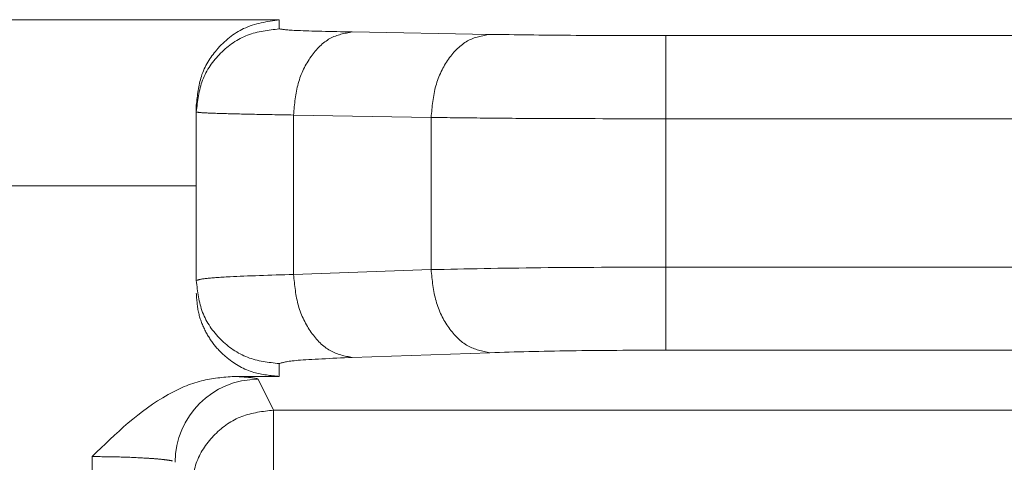
# Model space of a CAD drawing. Units: millimetres. Extents: x 0 to 250, y -250 to 0.
# Drawn here: x 54 to 54, y -125 to -125 of the extents above; entities that cross this region are included whole.
import ezdxf

# ---------------------------------------------------------------- set-up
doc = ezdxf.new("R2010")
doc.units = ezdxf.units.MM
doc.header["$MEASUREMENT"] = 0
for name, pattern in [('AI-Linetype-2837', [2.577211, 1.546327, -1.030884]), ('AI-Linetype-2838', [2.577211, 1.546327, -1.030884]), ('AI-Linetype-2839', [2.577211, 1.546327, -1.030884]), ('AI-Linetype-2840', [2.577211, 1.546327, -1.030884]), ('AI-Linetype-2871', [2.577211, 1.546327, -1.030884]), ('AI-Linetype-2872', [2.577211, 1.546327, -1.030884]), ('AI-Linetype-2873', [2.577211, 1.546327, -1.030884]), ('AI-Linetype-2877', [2.577211, 1.546327, -1.030884]), ('AI-Linetype-2878', [2.577211, 1.546327, -1.030884]), ('AI-Linetype-2885', [2.577211, 1.546327, -1.030884]), ('AI-Linetype-2903', [2.577211, 1.546327, -1.030884]), ('AI-Linetype-2904', [2.577211, 1.546327, -1.030884]), ('AI-Linetype-2905', [2.577211, 1.546327, -1.030884]), ('AI-Linetype-2924', [2.577211, 1.546327, -1.030884]), ('AI-Linetype-2963', [2.577211, 1.546327, -1.030884]), ('AI-Linetype-2964', [2.577211, 1.546327, -1.030884]), ('AI-Linetype-2965', [2.577211, 1.546327, -1.030884]), ('AI-Linetype-2966', [2.577211, 1.546327, -1.030884]), ('AI-Linetype-2967', [2.577211, 1.546327, -1.030884]), ('AI-Linetype-2968', [2.577211, 1.546327, -1.030884]), ('AI-Linetype-2969', [2.577211, 1.546327, -1.030884]), ('AI-Linetype-2995', [2.577211, 1.546327, -1.030884]), ('AI-Linetype-2996', [2.577211, 1.546327, -1.030884]), ('AI-Linetype-2997', [2.577211, 1.546327, -1.030884]), ('AI-Linetype-3007', [2.577211, 1.546327, -1.030884]), ('AI-Linetype-3033', [2.577211, 1.546327, -1.030884]), ('AI-Linetype-3034', [2.577211, 1.546327, -1.030884]), ('AI-Linetype-3039', [2.577211, 1.546327, -1.030884]), ('AI-Linetype-3040', [2.577211, 1.546327, -1.030884]), ('AI-Linetype-3049', [2.577211, 1.546327, -1.030884]), ('AI-Linetype-3051', [2.577211, 1.546327, -1.030884]), ('AI-Linetype-3052', [2.577211, 1.546327, -1.030884]), ('AI-Linetype-3057', [2.577211, 1.546327, -1.030884]), ('AI-Linetype-3058', [2.577211, 1.546327, -1.030884]), ('AI-Linetype-3059', [2.577211, 1.546327, -1.030884]), ('AI-Linetype-3082', [2.577211, 1.546327, -1.030884]), ('AI-Linetype-3083', [2.577211, 1.546327, -1.030884]), ('AI-Linetype-3084', [2.577211, 1.546327, -1.030884]), ('AI-Linetype-3103', [2.577211, 1.546327, -1.030884]), ('AI-Linetype-3104', [2.577211, 1.546327, -1.030884]), ('AI-Linetype-3105', [2.577211, 1.546327, -1.030884]), ('AI-Linetype-3132', [2.577211, 1.546327, -1.030884]), ('AI-Linetype-3133', [2.577211, 1.546327, -1.030884]), ('AI-Linetype-3240', [2.577211, 1.546327, -1.030884]), ('AI-Linetype-3334', [2.577211, 1.546327, -1.030884])]:
    doc.linetypes.add(name, pattern=pattern)
doc.layers.add('Layer 1', color=7, linetype='Continuous')

# ---------------------------------------------------------------- blocks, each defined once
blk = doc.blocks.new('block 3051')
at = {"layer": 'Layer 1', "color": 7, "linetype": 'AI-Linetype-2837', "lineweight": 20}
blk.add_open_spline([(53.96985, -124.66256), (53.97041, -124.66833), (53.97098, -124.67411), (53.97248, -124.67944), (53.97399, -124.68477), (53.97645, -124.68966), (53.9794, -124.69384), (53.98236, -124.69802), (53.98582, -124.70149), (53.98959, -124.70362), (53.99336, -124.70575), (53.99745, -124.70654), (54.00154, -124.70734)], degree=3, knots=[0, 0, 0, 0, 1, 1, 1, 2, 2, 2, 3, 3, 3, 4, 4, 4, 4], dxfattribs=at)
blk = doc.blocks.new('block 3052')
at = {"layer": 'Layer 1', "color": 7, "linetype": 'AI-Linetype-2838', "lineweight": 20}
blk.add_open_spline([(54.0966, -124.70596), (54.07879, -124.70603), (54.06099, -124.70609), (54.04515, -124.70632), (54.0293, -124.70655), (54.01542, -124.70694), (54.00154, -124.70734)], degree=3, knots=[0, 0, 0, 0, 1, 1, 1, 2, 2, 2, 2], dxfattribs=at)
blk = doc.blocks.new('block 3053')
at = {"layer": 'Layer 1', "color": 7, "linetype": 'AI-Linetype-2839', "lineweight": 20}
blk.add_open_spline([(54.0966, -124.70596), (54.0966, -124.70512), (54.0966, -124.70428), (54.0966, -124.70212), (54.0966, -124.69996), (54.0966, -124.69648), (54.0966, -124.69231), (54.0966, -124.68814), (54.0966, -124.68327), (54.0966, -124.67797), (54.0966, -124.67266), (54.0966, -124.66692), (54.0966, -124.66118)], degree=3, knots=[0, 0, 0, 0, 1, 1, 1, 2, 2, 2, 3, 3, 3, 4, 4, 4, 4], dxfattribs=at)
blk = doc.blocks.new('block 3054')
at = {"layer": 'Layer 1', "color": 7, "linetype": 'AI-Linetype-2840', "lineweight": 20}
blk.add_open_spline([(54.0966, -124.66118), (54.07323, -124.66124), (54.04985, -124.66131), (54.029, -124.66153), (54.0075, -124.66176), (53.98868, -124.66216), (53.96985, -124.66256)], degree=3, knots=[0, 0, 0, 0, 1, 1, 1, 2, 2, 2, 2], dxfattribs=at)
blk = doc.blocks.new('block 3085')
at = {"layer": 'Layer 1', "color": 7, "linetype": 'AI-Linetype-2871', "lineweight": 20}
blk.add_open_spline([(54.0966, -124.58117), (54.0738, -124.58116), (54.051, -124.58115), (54.0298, -124.58105), (54.01869, -124.581), (54.00803, -124.58092), (53.99822, -124.58082), (53.98816, -124.58072), (53.979, -124.5806), (53.96985, -124.58048)], degree=3, knots=[0, 0, 0, 0, 1, 1, 1, 2, 2, 2, 3, 3, 3, 3], dxfattribs=at)
blk = doc.blocks.new('block 3086')
at = {"layer": 'Layer 1', "color": 7, "linetype": 'AI-Linetype-2872', "lineweight": 20}
blk.add_lwpolyline([(53.96985, -124.58048), (53.96985, -124.66256)], dxfattribs=at)
blk = doc.blocks.new('block 3087')
at = {"layer": 'Layer 1', "color": 7, "linetype": 'AI-Linetype-2873', "lineweight": 20}
blk.add_lwpolyline([(54.0966, -124.66118), (54.0966, -124.58117)], dxfattribs=at)
blk = doc.blocks.new('block 3091')
at = {"layer": 'Layer 1', "color": 7, "linetype": 'AI-Linetype-2877', "lineweight": 20}
blk.add_lwpolyline([(55.50814, -124.70596), (54.0966, -124.70596)], dxfattribs=at)
blk = doc.blocks.new('block 3092')
at = {"layer": 'Layer 1', "color": 7, "linetype": 'AI-Linetype-2878', "lineweight": 20}
blk.add_lwpolyline([(55.50814, -124.66118), (54.0966, -124.66118)], dxfattribs=at)
blk = doc.blocks.new('block 3099')
at = {"layer": 'Layer 1', "color": 7, "linetype": 'AI-Linetype-2885', "lineweight": 20}
blk.add_lwpolyline([(55.63, -124.58117), (54.0966, -124.58117)], dxfattribs=at)
blk = doc.blocks.new('block 3117')
at = {"layer": 'Layer 1', "color": 7, "linetype": 'AI-Linetype-2903', "lineweight": 20}
blk.add_open_spline([(54.0966, -124.53637), (54.0966, -124.53713), (54.0966, -124.53789), (54.0966, -124.54), (54.0966, -124.54211), (54.0966, -124.54558), (54.0966, -124.54976), (54.0966, -124.55394), (54.0966, -124.55885), (54.0966, -124.5642), (54.0966, -124.56956), (54.0966, -124.57536), (54.0966, -124.58117)], degree=3, knots=[0, 0, 0, 0, 1, 1, 1, 2, 2, 2, 3, 3, 3, 4, 4, 4, 4], dxfattribs=at)
blk = doc.blocks.new('block 3118')
at = {"layer": 'Layer 1', "color": 7, "linetype": 'AI-Linetype-2904', "lineweight": 20}
blk.add_open_spline([(54.0966, -124.53637), (54.0788, -124.53633), (54.06099, -124.5363), (54.04515, -124.53619), (54.02931, -124.53607), (54.01542, -124.53587), (54.00154, -124.53568)], degree=3, knots=[0, 0, 0, 0, 1, 1, 1, 2, 2, 2, 2], dxfattribs=at)
blk = doc.blocks.new('block 3119')
at = {"layer": 'Layer 1', "color": 7, "linetype": 'AI-Linetype-2905', "lineweight": 20}
blk.add_open_spline([(54.00154, -124.53568), (53.99742, -124.53641), (53.9933, -124.53715), (53.9895, -124.53925), (53.9857, -124.54135), (53.98223, -124.54481), (53.97927, -124.549), (53.97631, -124.55318), (53.97386, -124.55809), (53.97237, -124.56346), (53.97089, -124.56883), (53.97037, -124.57466), (53.96985, -124.58048)], degree=3, knots=[0, 0, 0, 0, 1, 1, 1, 2, 2, 2, 3, 3, 3, 4, 4, 4, 4], dxfattribs=at)
blk = doc.blocks.new('block 3138')
at = {"layer": 'Layer 1', "color": 7, "linetype": 'AI-Linetype-2924', "lineweight": 20}
blk.add_lwpolyline([(55.63, -124.53637), (54.0966, -124.53637)], dxfattribs=at)
blk = doc.blocks.new('block 3177')
at = {"layer": 'Layer 1', "color": 7, "linetype": 'AI-Linetype-2963', "lineweight": 20}
blk.add_lwpolyline([(54.00154, -124.70734), (53.92729, -124.70993)], dxfattribs=at)
blk = doc.blocks.new('block 3178')
at = {"layer": 'Layer 1', "color": 7, "linetype": 'AI-Linetype-2964', "lineweight": 20}
blk.add_open_spline([(53.88792, -124.71325), (53.88975, -124.71263), (53.89159, -124.71201), (53.89815, -124.71146), (53.90471, -124.7109), (53.916, -124.71042), (53.92729, -124.70993)], degree=3, knots=[0, 0, 0, 0, 1, 1, 1, 2, 2, 2, 2], dxfattribs=at)
blk = doc.blocks.new('block 3179')
at = {"layer": 'Layer 1', "color": 7, "linetype": 'AI-Linetype-2965', "lineweight": 20}
blk.add_lwpolyline([(53.88792, -124.71325), (53.88792, -124.7201)], dxfattribs=at)
blk = doc.blocks.new('block 3180')
at = {"layer": 'Layer 1', "color": 7, "linetype": 'AI-Linetype-2966', "lineweight": 20}
blk.add_lwpolyline([(53.8636, -124.7201), (53.88792, -124.7201)], dxfattribs=at)
blk = doc.blocks.new('block 3181')
at = {"layer": 'Layer 1', "color": 7, "linetype": 'AI-Linetype-2967', "lineweight": 20}
blk.add_open_spline([(53.8636, -124.7201), (53.86727, -124.72035), (53.87094, -124.72059), (53.8731, -124.72085), (53.87525, -124.72111), (53.87589, -124.72139), (53.87652, -124.72167)], degree=3, knots=[0, 0, 0, 0, 1, 1, 1, 2, 2, 2, 2], dxfattribs=at)
blk = doc.blocks.new('block 3182')
at = {"layer": 'Layer 1', "color": 7, "linetype": 'AI-Linetype-2968', "lineweight": 20}
blk.add_lwpolyline([(53.88484, -124.73831), (53.87652, -124.72167)], dxfattribs=at)
blk = doc.blocks.new('block 3183')
at = {"layer": 'Layer 1', "color": 7, "linetype": 'AI-Linetype-2969', "lineweight": 20}
blk.add_lwpolyline([(53.88484, -124.73831), (55.47579, -124.73831)], dxfattribs=at)
blk = doc.blocks.new('block 3209')
at = {"layer": 'Layer 1', "color": 7, "linetype": 'AI-Linetype-2995', "lineweight": 20}
blk.add_lwpolyline([(53.88792, -124.53272), (53.88792, -124.52778)], dxfattribs=at)
blk = doc.blocks.new('block 3210')
at = {"layer": 'Layer 1', "color": 7, "linetype": 'AI-Linetype-2996', "lineweight": 20}
blk.add_open_spline([(53.92729, -124.53438), (53.916, -124.53414), (53.90471, -124.5339), (53.89815, -124.53362), (53.89159, -124.53335), (53.88975, -124.53303), (53.88792, -124.53272)], degree=3, knots=[0, 0, 0, 0, 1, 1, 1, 2, 2, 2, 2], dxfattribs=at)
blk = doc.blocks.new('block 3211')
at = {"layer": 'Layer 1', "color": 7, "linetype": 'AI-Linetype-2997', "lineweight": 20}
blk.add_lwpolyline([(54.00154, -124.53568), (53.92729, -124.53438)], dxfattribs=at)
blk = doc.blocks.new('block 3221')
at = {"layer": 'Layer 1', "color": 7, "linetype": 'AI-Linetype-3007', "lineweight": 20}
blk.add_lwpolyline([(53.88792, -124.52778), (52.49875, -124.52778)], dxfattribs=at)
blk = doc.blocks.new('block 3247')
at = {"layer": 'Layer 1', "color": 7, "linetype": 'AI-Linetype-3033', "lineweight": 20}
blk.add_open_spline([(53.8956, -124.66515), (53.89617, -124.67093), (53.89673, -124.67671), (53.89824, -124.68204), (53.89975, -124.68737), (53.9022, -124.69225), (53.90516, -124.69643), (53.90811, -124.70061), (53.91157, -124.70408), (53.91534, -124.70621), (53.91911, -124.70834), (53.9232, -124.70914), (53.92729, -124.70993)], degree=3, knots=[0, 0, 0, 0, 1, 1, 1, 2, 2, 2, 3, 3, 3, 4, 4, 4, 4], dxfattribs=at)
blk = doc.blocks.new('block 3248')
at = {"layer": 'Layer 1', "color": 7, "linetype": 'AI-Linetype-3034', "lineweight": 20}
blk.add_lwpolyline([(53.96985, -124.66256), (53.8956, -124.66515)], dxfattribs=at)
blk = doc.blocks.new('block 3253')
at = {"layer": 'Layer 1', "color": 7, "linetype": 'AI-Linetype-3039', "lineweight": 20}
blk.add_lwpolyline([(53.96985, -124.58048), (53.8956, -124.57919)], dxfattribs=at)
blk = doc.blocks.new('block 3254')
at = {"layer": 'Layer 1', "color": 7, "linetype": 'AI-Linetype-3040', "lineweight": 20}
blk.add_lwpolyline([(53.8956, -124.57919), (53.8956, -124.66515)], dxfattribs=at)
blk = doc.blocks.new('block 3263')
at = {"layer": 'Layer 1', "color": 7, "linetype": 'AI-Linetype-3049', "lineweight": 20}
blk.add_open_spline([(53.92729, -124.53438), (53.92317, -124.53511), (53.91905, -124.53585), (53.91525, -124.53795), (53.91146, -124.54005), (53.90798, -124.54351), (53.90502, -124.5477), (53.90206, -124.55189), (53.89961, -124.5568), (53.89813, -124.56217), (53.89664, -124.56754), (53.89612, -124.57336), (53.8956, -124.57919)], degree=3, knots=[0, 0, 0, 0, 1, 1, 1, 2, 2, 2, 3, 3, 3, 4, 4, 4, 4], dxfattribs=at)
blk = doc.blocks.new('block 3265')
at = {"layer": 'Layer 1', "color": 7, "linetype": 'AI-Linetype-3051', "lineweight": 20}
blk.add_open_spline([(53.88792, -124.71325), (53.88204, -124.71258), (53.87617, -124.71191), (53.87077, -124.70984), (53.86536, -124.70778), (53.86043, -124.70433), (53.85623, -124.70014), (53.85203, -124.69594), (53.84858, -124.69101), (53.84652, -124.68561), (53.84445, -124.68021), (53.84378, -124.67434), (53.8431, -124.66847)], degree=3, knots=[0, 0, 0, 0, 1, 1, 1, 2, 2, 2, 3, 3, 3, 4, 4, 4, 4], dxfattribs=at)
blk = doc.blocks.new('block 3266')
at = {"layer": 'Layer 1', "color": 7, "linetype": 'AI-Linetype-3052', "lineweight": 20}
blk.add_open_spline([(53.8431, -124.66847), (53.84416, -124.66808), (53.84521, -124.66769), (53.84838, -124.66732), (53.85115, -124.66699), (53.85553, -124.66667), (53.86136, -124.66638), (53.87043, -124.66593), (53.88302, -124.66554), (53.8956, -124.66515)], degree=3, knots=[0, 0, 0, 0, 1, 1, 1, 2, 2, 2, 3, 3, 3, 3], dxfattribs=at)
blk = doc.blocks.new('block 3271')
at = {"layer": 'Layer 1', "color": 7, "linetype": 'AI-Linetype-3057', "lineweight": 20}
blk.add_open_spline([(53.88792, -124.53272), (53.88204, -124.5334), (53.87617, -124.53407), (53.87077, -124.53613), (53.86536, -124.5382), (53.86043, -124.54165), (53.85623, -124.54584), (53.85203, -124.55004), (53.84858, -124.55498), (53.84652, -124.56038), (53.84445, -124.56578), (53.84378, -124.57166), (53.8431, -124.57753)], degree=3, knots=[0, 0, 0, 0, 1, 1, 1, 2, 2, 2, 3, 3, 3, 4, 4, 4, 4], dxfattribs=at)
blk = doc.blocks.new('block 3272')
at = {"layer": 'Layer 1', "color": 7, "linetype": 'AI-Linetype-3058', "lineweight": 20}
blk.add_open_spline([(53.8431, -124.57753), (53.84377, -124.57767), (53.84443, -124.57781), (53.84655, -124.57794), (53.84867, -124.57808), (53.85225, -124.57822), (53.85675, -124.57836), (53.86125, -124.57849), (53.86668, -124.57863), (53.87331, -124.57877), (53.87994, -124.57891), (53.88777, -124.57905), (53.8956, -124.57919)], degree=3, knots=[0, 0, 0, 0, 1, 1, 1, 2, 2, 2, 3, 3, 3, 4, 4, 4, 4], dxfattribs=at)
blk = doc.blocks.new('block 3273')
at = {"layer": 'Layer 1', "color": 7, "linetype": 'AI-Linetype-3059', "lineweight": 20}
blk.add_lwpolyline([(53.8431, -124.66847), (53.8431, -124.57753)], dxfattribs=at)
blk = doc.blocks.new('block 3296')
at = {"layer": 'Layer 1', "color": 7, "linetype": 'AI-Linetype-3082', "lineweight": 20}
blk.add_open_spline([(53.88792, -124.7201), (53.88325, -124.71968), (53.87859, -124.71925), (53.87415, -124.71794), (53.86895, -124.71639), (53.86406, -124.71363), (53.8598, -124.71018), (53.85744, -124.70826), (53.85527, -124.70613), (53.85334, -124.70379), (53.85129, -124.7013), (53.84952, -124.69858), (53.84803, -124.6957), (53.84645, -124.69264), (53.84519, -124.6894), (53.84442, -124.68607), (53.84362, -124.68254), (53.84336, -124.6789), (53.8431, -124.67526)], degree=3, knots=[0, 0, 0, 0, 1, 1, 1, 2, 2, 2, 3, 3, 3, 4, 4, 4, 5, 5, 5, 6, 6, 6, 6], dxfattribs=at)
blk = doc.blocks.new('block 3297')
at = {"layer": 'Layer 1', "color": 7, "linetype": 'AI-Linetype-3083', "lineweight": 20}
blk.add_open_spline([(53.88792, -124.52778), (53.88136, -124.52874), (53.8748, -124.5297), (53.86867, -124.5326), (53.86337, -124.5351), (53.85839, -124.53905), (53.85402, -124.54415), (53.85063, -124.54811), (53.84761, -124.55277), (53.84583, -124.55839), (53.84434, -124.56312), (53.84372, -124.56852), (53.8431, -124.57393)], degree=3, knots=[0, 0, 0, 0, 1, 1, 1, 2, 2, 2, 3, 3, 3, 4, 4, 4, 4], dxfattribs=at)
blk = doc.blocks.new('block 3298')
at = {"layer": 'Layer 1', "color": 7, "linetype": 'AI-Linetype-3084', "lineweight": 20}
blk.add_lwpolyline([(53.8431, -124.57753), (53.8431, -124.57393)], dxfattribs=at)
blk = doc.blocks.new('block 3317')
at = {"layer": 'Layer 1', "color": 7, "linetype": 'AI-Linetype-3103', "lineweight": 20}
blk.add_open_spline([(53.8636, -124.7201), (53.85762, -124.72062), (53.85163, -124.72113), (53.84584, -124.72257), (53.83957, -124.72413), (53.83353, -124.72679), (53.82785, -124.72996), (53.81243, -124.73857), (53.79967, -124.75097), (53.78691, -124.76337)], degree=3, knots=[0, 0, 0, 0, 1, 1, 1, 2, 2, 2, 3, 3, 3, 3], dxfattribs=at)
blk = doc.blocks.new('block 3318')
at = {"layer": 'Layer 1', "color": 7, "linetype": 'AI-Linetype-3104', "lineweight": 20}
blk.add_open_spline([(53.78691, -124.76337), (53.79155, -124.76342), (53.7962, -124.76346), (53.80062, -124.76357), (53.80578, -124.76369), (53.81064, -124.7639), (53.81486, -124.76414), (53.81721, -124.76428), (53.81937, -124.76442), (53.82128, -124.76458), (53.82332, -124.76474), (53.8251, -124.76492), (53.82659, -124.76511), (53.82818, -124.7653), (53.82946, -124.76551), (53.83025, -124.76573)], degree=3, knots=[0, 0, 0, 0, 1, 1, 1, 2, 2, 2, 3, 3, 3, 4, 4, 4, 5, 5, 5, 5], dxfattribs=at)
blk = doc.blocks.new('block 3319')
at = {"layer": 'Layer 1', "color": 7, "linetype": 'AI-Linetype-3105', "lineweight": 20}
blk.add_open_spline([(53.87652, -124.72167), (53.85179, -124.72168), (53.83174, -124.74172), (53.83172, -124.76645)], degree=3, dxfattribs=at)
blk = doc.blocks.new('block 3346')
at = {"layer": 'Layer 1', "color": 7, "linetype": 'AI-Linetype-3132', "lineweight": 20}
blk.add_lwpolyline([(53.78691, -124.76337), (53.78691, -124.89095)], dxfattribs=at)
blk = doc.blocks.new('block 3347')
at = {"layer": 'Layer 1', "color": 7, "linetype": 'AI-Linetype-3133', "lineweight": 20}
blk.add_lwpolyline([(53.8431, -124.61738), (52.49875, -124.61738)], dxfattribs=at)
blk = doc.blocks.new('block 3454')
at = {"layer": 'Layer 1', "color": 7, "linetype": 'AI-Linetype-3240', "lineweight": 20}
blk.add_open_spline([(53.88484, -124.73831), (53.87897, -124.73898), (53.8731, -124.73966), (53.8677, -124.74172), (53.8623, -124.74379), (53.85736, -124.74724), (53.85317, -124.75144), (53.84897, -124.75563), (53.84552, -124.76056), (53.84345, -124.76596), (53.84139, -124.77136), (53.84071, -124.77723), (53.84003, -124.78309)], degree=3, knots=[0, 0, 0, 0, 1, 1, 1, 2, 2, 2, 3, 3, 3, 4, 4, 4, 4], dxfattribs=at)
blk = doc.blocks.new('block 3548')
at = {"layer": 'Layer 1', "color": 7, "linetype": 'AI-Linetype-3334', "lineweight": 20}
blk.add_open_spline([(53.88484, -124.78309), (53.88484, -124.77735), (53.88484, -124.77161), (53.88484, -124.76631), (53.88484, -124.761), (53.88484, -124.75614), (53.88484, -124.75196), (53.88484, -124.74779), (53.88484, -124.74432), (53.88484, -124.74216), (53.88484, -124.74), (53.88484, -124.73915), (53.88484, -124.73831)], degree=3, knots=[0, 0, 0, 0, 1, 1, 1, 2, 2, 2, 3, 3, 3, 4, 4, 4, 4], dxfattribs=at)
blk = doc.blocks.new('block 3')
at = {"layer": 'Layer 1'}
for name in ['block 3221', 'block 3297', 'block 3209', 'block 3271', 'block 3210', 'block 3263', 'block 3211', 'block 3119', 'block 3118', 'block 3117', 'block 3138', 'block 3298', 'block 3272', 'block 3273', 'block 3253', 'block 3254', 'block 3085', 'block 3086', 'block 3087', 'block 3099', 'block 3347', 'block 3248', 'block 3054', 'block 3051', 'block 3053', 'block 3092', 'block 3266', 'block 3265', 'block 3247', 'block 3296', 'block 3052', 'block 3091', 'block 3178', 'block 3177', 'block 3179', 'block 3317', 'block 3319', 'block 3180', 'block 3181', 'block 3182', 'block 3454', 'block 3183', 'block 3548', 'block 3318', 'block 3346']:
    blk.add_blockref(name, (0, 0), dxfattribs=at)

msp = doc.modelspace()

# ---------------------------------------------------------------- block references
at = {"layer": 'Layer 1'}
msp.add_blockref('block 3', (0, 0), dxfattribs=at)

doc.saveas('drawing.dxf')
